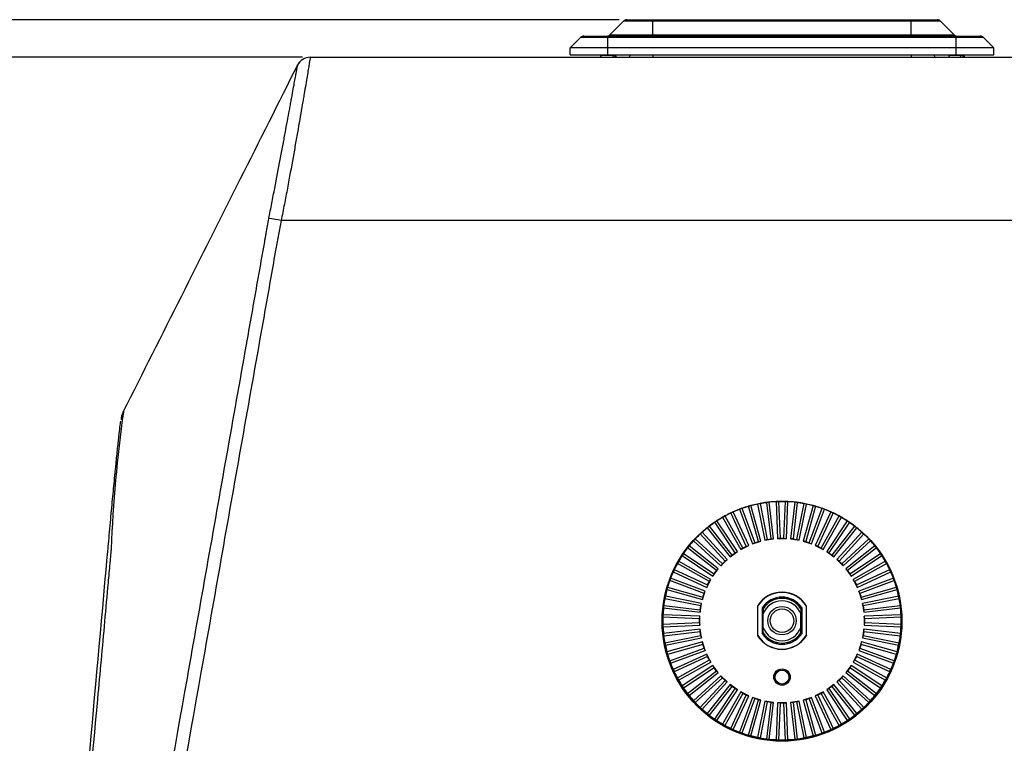
# Model space of a CAD drawing. Units: inches. Extents: x 0 to 133, y 0 to 103.
# Drawn here: x 85 to 93, y 83 to 89 of the extents above; entities that cross this region are included whole.
import ezdxf

# ---------------------------------------------------------------- set-up
doc = ezdxf.new("R2010")
doc.units = ezdxf.units.IN
doc.header["$MEASUREMENT"] = 0
doc.header["$PDSIZE"] = -1
doc.styles.add('Arial', font='ARIALUNI.TTF')
doc.dimstyles.new('Atlas', dxfattribs={"dimtxt": 0.5, "dimasz": 0.5, "dimexe": 0, "dimexo": 0.0625, "dimgap": 0.25, "dimtad": 0, "dimtih": 1, "dimtoh": 1, "dimrnd": 1e-09, "dimzin": 12, "dimdsep": 46, "dimtxsty": 'Arial', "dimcen": 0.09, "dimadec": 0, "dimazin": 3, "dimtfac": 1, "dimtofl": 0, "dimtmove": 0, "dimatfit": 3, "dimfxl": 1, "dimfrac": 1, "dimtolj": 1, "dimtzin": 12, "dimarcsym": 0})

# ---------------------------------------------------------------- blocks, each defined once
blk = doc.blocks.new('_D_3')
at = {"color": 0, "lineweight": -2, "ltscale": 8, "transparency": 16777216}
for p, q in [((89.9463, 88.6148), (76.3678, 88.6148)), ((76.3678, 88.1148), (76.3678, 83.1565)), ((76.3678, 77.0566), (76.3678, 82.015)), ((85.9112, 76.5566), (76.3678, 76.5566))]:
    blk.add_line(p, q, dxfattribs=at)
at = {"color": 0, "ltscale": 8, "transparency": 16777216}
for points in [[(76.2845, 88.1148), (76.4511, 88.1148), (76.3678, 88.6148)], [(76.2845, 77.0566), (76.4511, 77.0566), (76.3678, 76.5566)]]:
    blk.add_solid(points, dxfattribs=at)
at = {"layer": 'Defpoints', "color": 0, "ltscale": 8, "transparency": 16777216}
for p in [(90.0088, 88.6148), (76.3678, 76.5566), (85.9737, 76.5566)]:
    blk.add_point(p, dxfattribs=at)
at = {"color": 0, "ltscale": 8, "transparency": 16777216, "insert": (76.3678, 82.9065), "char_height": 0.5, "attachment_point": 2, "style": 'Arial'}
blk.add_mtext('\\A1;12.06" [306]', dxfattribs=at)
blk = doc.blocks.new('_D_4')
at = {"color": 0, "lineweight": -2, "ltscale": 8, "transparency": 16777216}
for p, q in [((87.2896, 88.2998), (81.6214, 88.2998)), ((81.6214, 87.7998), (81.6214, 82.999)), ((81.6214, 77.0566), (81.6214, 81.8575)), ((85.9112, 76.5566), (81.6214, 76.5566))]:
    blk.add_line(p, q, dxfattribs=at)
at = {"color": 0, "ltscale": 8, "transparency": 16777216}
for points in [[(81.5381, 87.7998), (81.7048, 87.7998), (81.6214, 88.2998)], [(81.5381, 77.0566), (81.7048, 77.0566), (81.6214, 76.5566)]]:
    blk.add_solid(points, dxfattribs=at)
at = {"layer": 'Defpoints', "color": 0, "ltscale": 8, "transparency": 16777216}
for p in [(87.3521, 88.2998), (81.6214, 76.5566), (85.9737, 76.5566)]:
    blk.add_point(p, dxfattribs=at)
at = {"color": 0, "ltscale": 8, "transparency": 16777216, "insert": (81.6214, 82.749), "char_height": 0.5, "attachment_point": 2, "style": 'Arial'}
blk.add_mtext('\\A1;11.74" [298]', dxfattribs=at)

msp = doc.modelspace()

# ---------------------------------------------------------------- linework, layer by layer
at = {"linetype": 'Continuous', "lineweight": 25, "ltscale": 8}
for p, q in [((89.8663, 88.4885), (89.981, 88.6033)), ((90.2287, 88.6033), (89.981, 88.6033)), ((90.0088, 88.6148), (90.2287, 88.6148)), ((90.2287, 88.6033), (90.2287, 88.6148)), ((90.2287, 88.6148), (92.3941, 88.6148)), ((90.2287, 88.4885), (90.2287, 88.6033)), ((92.3941, 88.6033), (90.2287, 88.6033)), ((92.3941, 88.6148), (92.614, 88.6148)), ((92.3941, 88.6033), (92.3941, 88.6148)), ((92.3941, 88.4885), (92.3941, 88.6033)), ((92.6418, 88.6033), (92.3941, 88.6033)), ((92.7566, 88.4885), (92.6418, 88.6033)), ((89.6492, 88.477), (89.8494, 88.477)), ((89.8494, 88.4655), (89.8494, 88.477)), ((89.8494, 88.477), (92.7734, 88.477)), ((89.8663, 88.4885), (90.2287, 88.4885)), ((90.2287, 88.477), (90.2287, 88.4885)), ((90.2287, 88.4885), (92.3941, 88.4885)), ((92.3941, 88.477), (92.3941, 88.4885)), ((92.3941, 88.4885), (92.7566, 88.4885)), ((92.7734, 88.4655), (92.7734, 88.477)), ((92.7734, 88.477), (92.9737, 88.477)), ((89.5334, 88.3776), (89.6213, 88.4655)), ((89.8494, 88.4655), (89.6213, 88.4655)), ((89.8494, 88.3776), (89.8494, 88.4655)), ((92.7734, 88.4655), (89.8494, 88.4655)), ((92.7734, 88.3776), (92.7734, 88.4655)), ((93.0015, 88.4655), (92.7734, 88.4655)), ((93.0894, 88.3776), (93.0015, 88.4655)), ((89.8494, 88.3776), (89.5334, 88.3776)), ((89.5345, 88.3195), (89.5334, 88.3776)), ((89.5345, 88.3195), (89.8494, 88.3195)), ((89.7875, 88.3148), (89.7875, 88.3143)), ((89.7897, 88.3148), (89.7875, 88.3148)), ((89.7899, 88.3143), (89.7876, 88.3143)), ((89.7888, 88.3195), (89.7888, 88.3148)), ((89.7888, 88.3146), (89.7928, 88.2998)), ((89.7897, 88.3148), (89.7893, 88.3151)), ((89.7899, 88.3143), (89.7896, 88.314)), ((89.7897, 88.3146), (89.7897, 88.3148)), ((89.8964, 88.3146), (89.7897, 88.3146)), ((92.7734, 88.3776), (89.8494, 88.3776)), ((89.8494, 88.3195), (89.8494, 88.3776)), ((89.8494, 88.3195), (92.7734, 88.3195)), ((89.8936, 88.3006), (89.8964, 88.3146)), ((89.8964, 88.3146), (89.8964, 88.3195)), ((89.9127, 88.3146), (89.8964, 88.3146)), ((89.909, 88.3005), (89.9127, 88.3146)), ((89.913, 88.3074), (89.911, 88.308)), ((89.9127, 88.3146), (89.9127, 88.3195)), ((90.034, 88.3195), (90.0329, 88.2998)), ((90.2287, 88.3195), (90.2287, 88.2998)), ((92.3941, 88.3195), (92.3941, 88.2998)), ((92.5889, 88.3195), (92.5899, 88.2998)), ((92.7097, 88.3148), (92.7097, 88.3143)), ((92.7101, 88.3148), (92.7097, 88.3148)), ((92.7102, 88.3143), (92.7097, 88.3143)), ((92.7101, 88.3195), (92.7101, 88.3146)), ((92.7101, 88.3146), (92.7101, 88.3148)), ((92.7101, 88.3146), (92.714, 88.2998)), ((92.8104, 88.3146), (92.7101, 88.3146)), ((93.0894, 88.3776), (92.7734, 88.3776)), ((92.7734, 88.3195), (92.7734, 88.3776)), ((92.7734, 88.3195), (93.0884, 88.3195)), ((92.8081, 88.3006), (92.8104, 88.3146)), ((92.8104, 88.3146), (92.8104, 88.3195)), ((92.834, 88.3146), (92.8104, 88.3146)), ((92.8302, 88.3005), (92.834, 88.3146)), ((92.8346, 88.3087), (92.8326, 88.3093)), ((92.8353, 88.3096), (92.8329, 88.3103)), ((92.834, 88.3146), (92.834, 88.3195)), ((93.0884, 88.3195), (93.0894, 88.3776)), ((87.2464, 88.2347), (87.2463, 88.2351)), ((87.2463, 88.2351), (87.2464, 88.2347)), ((87.2465, 88.2346), (87.2464, 88.2347)), ((87.3521, 88.2998), (95.2707, 88.2998)), ((89.8936, 88.3006), (89.9047, 88.3028)), ((89.9047, 88.3028), (89.9104, 88.3059)), ((92.8081, 88.3006), (92.8216, 88.3028)), ((95.5135, 86.9306), (87.1094, 86.9306)), ((85.787, 85.3321), (85.7859, 85.3283)), ((90.9552, 84.5098), (91.0629, 84.2191)), ((90.9752, 84.5178), (91.0823, 84.2287)), ((91.1128, 84.2386), (91.0295, 84.5354)), ((91.1341, 84.2422), (91.0503, 84.5408)), ((91.1058, 84.5541), (91.1667, 84.2501)), ((91.1268, 84.5588), (91.1873, 84.2565)), ((91.219, 84.2615), (91.1832, 84.5677)), ((91.2406, 84.2618), (91.2046, 84.5697)), ((91.2614, 84.5742), (91.274, 84.2644)), ((91.2829, 84.5755), (91.2954, 84.2675)), ((91.3274, 84.2675), (91.34, 84.5755)), ((91.3488, 84.2644), (91.3614, 84.5742)), ((91.4183, 84.5697), (91.3823, 84.2618)), ((91.4397, 84.5677), (91.4039, 84.2615)), ((91.4355, 84.2565), (91.4961, 84.5588)), ((91.4561, 84.2501), (91.517, 84.5541)), ((91.5725, 84.5408), (91.4888, 84.2422)), ((91.5933, 84.5354), (91.51, 84.2386)), ((91.5405, 84.2287), (91.6476, 84.5178)), ((91.5599, 84.2191), (91.6676, 84.5098)), ((90.8134, 84.4426), (90.9653, 84.1723)), ((90.8319, 84.4536), (90.983, 84.1848)), ((91.0115, 84.1993), (90.8828, 84.4795)), ((91.032, 84.2063), (90.9025, 84.488)), ((91.7203, 84.488), (91.5909, 84.2063)), ((91.74, 84.4795), (91.6113, 84.1993)), ((91.6399, 84.1848), (91.7909, 84.4536)), ((91.6575, 84.1723), (91.8094, 84.4426)), ((90.6839, 84.354), (90.8762, 84.1108)), ((90.7005, 84.3678), (90.8917, 84.1259)), ((90.9176, 84.1447), (90.7467, 84.4013)), ((90.9367, 84.1548), (90.7648, 84.4128)), ((91.858, 84.4128), (91.6861, 84.1548)), ((91.8762, 84.4013), (91.7053, 84.1447)), ((91.7312, 84.1259), (91.9224, 84.3678)), ((91.7466, 84.1108), (91.9389, 84.354)), ((90.5841, 84.2624), (90.8107, 84.0535)), ((90.8334, 84.0761), (90.6244, 84.3028)), ((90.8507, 84.0891), (90.6406, 84.317)), ((91.1667, 84.2501), (91.2406, 84.2618)), ((91.1873, 84.2565), (91.219, 84.2615)), ((91.219, 84.2615), (91.2406, 84.2618)), ((91.2954, 84.2675), (91.274, 84.2644)), ((91.274, 84.2644), (91.3488, 84.2644)), ((91.2954, 84.2675), (91.3274, 84.2675)), ((91.3274, 84.2675), (91.3488, 84.2644)), ((91.4039, 84.2615), (91.3823, 84.2618)), ((91.3823, 84.2618), (91.4561, 84.2501)), ((91.4039, 84.2615), (91.4355, 84.2565)), ((91.9823, 84.317), (91.7722, 84.0891)), ((91.9984, 84.3028), (91.7895, 84.0761)), ((91.8121, 84.0535), (92.0388, 84.2624)), ((90.7609, 83.9952), (90.5191, 84.1864)), ((90.776, 84.0107), (90.5328, 84.2029)), ((90.5698, 84.2463), (90.7978, 84.0362)), ((90.9653, 84.1723), (91.032, 84.2063)), ((90.983, 84.1848), (90.9653, 84.1723)), ((90.983, 84.1848), (91.0115, 84.1993)), ((91.0115, 84.1993), (91.032, 84.2063)), ((91.0629, 84.2191), (91.1341, 84.2422)), ((91.0823, 84.2287), (91.0629, 84.2191)), ((91.0823, 84.2287), (91.1128, 84.2386)), ((91.1128, 84.2386), (91.1341, 84.2422)), ((91.1873, 84.2565), (91.1667, 84.2501)), ((91.4355, 84.2565), (91.4561, 84.2501)), ((91.51, 84.2386), (91.4888, 84.2422)), ((91.4888, 84.2422), (91.5599, 84.2191)), ((91.51, 84.2386), (91.5405, 84.2287)), ((91.5405, 84.2287), (91.5599, 84.2191)), ((91.6113, 84.1993), (91.5909, 84.2063)), ((91.5909, 84.2063), (91.6575, 84.1723)), ((91.6113, 84.1993), (91.6399, 84.1848)), ((91.6399, 84.1848), (91.6575, 84.1723)), ((91.825, 84.0362), (92.053, 84.2463)), ((92.09, 84.2029), (91.8468, 84.0107)), ((92.1037, 84.1864), (91.8619, 83.9952)), ((90.474, 84.122), (90.732, 83.9501)), ((90.4855, 84.1402), (90.7421, 83.9693)), ((90.8762, 84.1108), (90.9367, 84.1548)), ((90.8917, 84.1259), (90.8762, 84.1108)), ((90.8917, 84.1259), (90.9176, 84.1447)), ((90.9176, 84.1447), (90.9367, 84.1548)), ((91.7053, 84.1447), (91.6861, 84.1548)), ((91.6861, 84.1548), (91.7466, 84.1108)), ((91.7053, 84.1447), (91.7312, 84.1259)), ((91.7312, 84.1259), (91.7466, 84.1108)), ((91.8807, 83.9693), (92.1373, 84.1402)), ((91.8908, 83.9501), (92.1488, 84.122)), ((90.7021, 83.9039), (90.4333, 84.0549)), ((90.7145, 83.9215), (90.4442, 84.0734)), ((90.732, 83.9501), (90.776, 84.0107)), ((90.7609, 83.9952), (90.776, 84.0107)), ((90.7978, 84.0362), (90.8507, 84.0891)), ((90.8107, 84.0535), (90.7978, 84.0362)), ((90.8107, 84.0535), (90.8334, 84.0761)), ((90.8334, 84.0761), (90.8507, 84.0891)), ((91.7895, 84.0761), (91.7722, 84.0891)), ((91.7722, 84.0891), (91.825, 84.0362)), ((91.7895, 84.0761), (91.8121, 84.0535)), ((91.8121, 84.0535), (91.825, 84.0362)), ((91.8619, 83.9952), (91.8468, 84.0107)), ((91.8468, 84.0107), (91.8908, 83.9501)), ((92.1786, 84.0734), (91.9083, 83.9215)), ((92.1896, 84.0549), (91.9208, 83.9039)), ((90.6677, 83.8239), (90.377, 83.9316)), ((90.3988, 83.9843), (90.6806, 83.8549)), ((90.4074, 84.004), (90.6875, 83.8754)), ((90.7421, 83.9693), (90.732, 83.9501)), ((90.7421, 83.9693), (90.7609, 83.9952)), ((91.8619, 83.9952), (91.8807, 83.9693)), ((91.8807, 83.9693), (91.8908, 83.9501)), ((91.9353, 83.8754), (92.2155, 84.004)), ((91.9423, 83.8549), (92.224, 83.9843)), ((92.2458, 83.9316), (91.9551, 83.8239)), ((90.3514, 83.8573), (90.6483, 83.7741)), ((90.6582, 83.8045), (90.3691, 83.9116)), ((90.6806, 83.8549), (90.7145, 83.9215)), ((90.6875, 83.8754), (90.6806, 83.8549)), ((90.6875, 83.8754), (90.7021, 83.9039)), ((90.7021, 83.9039), (90.7145, 83.9215)), ((91.9208, 83.9039), (91.9083, 83.9215)), ((91.9083, 83.9215), (91.9423, 83.8549)), ((91.9208, 83.9039), (91.9353, 83.8754)), ((91.9353, 83.8754), (91.9423, 83.8549)), ((92.2538, 83.9116), (91.9647, 83.8045)), ((91.9746, 83.7741), (92.2714, 83.8573)), ((90.6368, 83.7202), (90.3328, 83.7811)), ((90.3461, 83.8365), (90.6446, 83.7528)), ((90.6446, 83.7528), (90.6677, 83.8239)), ((90.6483, 83.7741), (90.6446, 83.7528)), ((90.6483, 83.7741), (90.6582, 83.8045)), ((90.6582, 83.8045), (90.6677, 83.8239)), ((91.9647, 83.8045), (91.9551, 83.8239)), ((91.9551, 83.8239), (91.9782, 83.7528)), ((91.9647, 83.8045), (91.9746, 83.7741)), ((91.9746, 83.7741), (91.9782, 83.7528)), ((91.9782, 83.7528), (92.2767, 83.8365)), ((92.2901, 83.7811), (91.9861, 83.7202)), ((90.3171, 83.6823), (90.6251, 83.6463)), ((90.3192, 83.7037), (90.6254, 83.6679)), ((90.6304, 83.6995), (90.3281, 83.7601)), ((90.6251, 83.6463), (90.6368, 83.7202)), ((90.6254, 83.6679), (90.6304, 83.6995)), ((90.6304, 83.6995), (90.6368, 83.7202)), ((91.1058, 83.698), (91.1058, 83.4528)), ((91.1069, 83.6964), (91.1058, 83.698)), ((91.1069, 83.6964), (91.1069, 83.4545)), ((91.1463, 83.4658), (91.1463, 83.6851)), ((91.1539, 83.6763), (91.154, 83.695)), ((91.3927, 83.7526), (91.4071, 83.7514)), ((91.4689, 83.6929), (91.4689, 83.6763)), ((91.4766, 83.6851), (91.4766, 83.4658)), ((91.5159, 83.6964), (91.517, 83.698)), ((91.5159, 83.4545), (91.5159, 83.6964)), ((91.517, 83.4528), (91.517, 83.698)), ((91.9925, 83.6995), (91.9861, 83.7202)), ((91.9861, 83.7202), (91.9978, 83.6463)), ((92.2947, 83.7601), (91.9925, 83.6995)), ((91.9925, 83.6995), (91.9975, 83.6679)), ((91.9975, 83.6679), (92.3037, 83.7037)), ((91.9978, 83.6463), (92.3057, 83.6823)), ((90.6193, 83.5914), (90.3113, 83.604)), ((90.6224, 83.6128), (90.3127, 83.6254)), ((90.6193, 83.5914), (90.6224, 83.6128)), ((90.6224, 83.538), (90.6224, 83.6128)), ((90.6254, 83.6679), (90.6251, 83.6463)), ((91.1539, 83.6763), (91.1539, 83.632)), ((91.1539, 83.5189), (91.1539, 83.632)), ((91.4689, 83.6763), (91.4689, 83.6319)), ((91.4689, 83.5189), (91.4689, 83.6319)), ((91.9975, 83.6679), (91.9978, 83.6463)), ((92.3102, 83.6254), (92.0004, 83.6128)), ((92.0035, 83.5914), (92.0004, 83.6128)), ((92.0004, 83.6128), (92.0004, 83.538)), ((92.3115, 83.604), (92.0035, 83.5914)), ((90.3113, 83.5469), (90.6193, 83.5594)), ((90.3127, 83.5254), (90.6224, 83.538)), ((90.6193, 83.5594), (90.6193, 83.5914)), ((90.6193, 83.5594), (90.6224, 83.538)), ((91.152, 83.5255), (91.152, 83.5754)), ((91.1539, 83.4746), (91.1539, 83.5189)), ((91.4689, 83.4746), (91.4689, 83.5189)), ((91.4709, 83.5754), (91.4709, 83.474)), ((92.0035, 83.5594), (92.0004, 83.538)), ((92.0004, 83.538), (92.3102, 83.5254)), ((92.0035, 83.5914), (92.0035, 83.5594)), ((92.0035, 83.5594), (92.3115, 83.5469)), ((90.6251, 83.5046), (90.3171, 83.4686)), ((90.6254, 83.483), (90.3192, 83.4472)), ((90.3281, 83.3908), (90.6304, 83.4514)), ((90.6254, 83.483), (90.6251, 83.5046)), ((90.6368, 83.4307), (90.6251, 83.5046)), ((90.6304, 83.4514), (90.6254, 83.483)), ((90.6304, 83.4514), (90.6368, 83.4307)), ((91.1069, 83.4545), (91.1058, 83.4528)), ((91.1539, 83.458), (91.1539, 83.4746)), ((91.4689, 83.4746), (91.4689, 83.4558)), ((91.5159, 83.4545), (91.517, 83.4528)), ((91.9978, 83.5046), (91.9861, 83.4307)), ((91.9925, 83.4514), (91.9861, 83.4307)), ((91.9975, 83.483), (91.9925, 83.4514)), ((91.9925, 83.4514), (92.2947, 83.3908)), ((91.9975, 83.483), (91.9978, 83.5046)), ((92.3037, 83.4472), (91.9975, 83.483)), ((92.3057, 83.4686), (91.9978, 83.5046)), ((90.3328, 83.3698), (90.6368, 83.4307)), ((90.6446, 83.3981), (90.3461, 83.3144)), ((90.6483, 83.3768), (90.3514, 83.2935)), ((90.6483, 83.3768), (90.6446, 83.3981)), ((90.6677, 83.327), (90.6446, 83.3981)), ((90.6582, 83.3463), (90.6483, 83.3768)), ((91.9782, 83.3981), (91.9551, 83.327)), ((91.9746, 83.3768), (91.9647, 83.3463)), ((91.9746, 83.3768), (91.9782, 83.3981)), ((92.2714, 83.2935), (91.9746, 83.3768)), ((92.2767, 83.3144), (91.9782, 83.3981)), ((91.9861, 83.4307), (92.2901, 83.3698)), ((90.3691, 83.2392), (90.6582, 83.3463)), ((90.377, 83.2193), (90.6677, 83.327)), ((90.6806, 83.296), (90.3988, 83.1666)), ((90.6875, 83.2755), (90.4074, 83.1468)), ((90.6582, 83.3463), (90.6677, 83.327)), ((90.6875, 83.2755), (90.6806, 83.296)), ((90.7145, 83.2293), (90.6806, 83.296)), ((90.7021, 83.247), (90.6875, 83.2755)), ((91.9423, 83.296), (91.9083, 83.2293)), ((91.9353, 83.2755), (91.9208, 83.247)), ((91.9353, 83.2755), (91.9423, 83.296)), ((92.2155, 83.1468), (91.9353, 83.2755)), ((92.224, 83.1666), (91.9423, 83.296)), ((91.9647, 83.3463), (91.9551, 83.327)), ((91.9551, 83.327), (92.2458, 83.2193)), ((91.9647, 83.3463), (92.2538, 83.2392)), ((90.4333, 83.096), (90.7021, 83.247)), ((90.4442, 83.0775), (90.7145, 83.2293)), ((90.732, 83.2007), (90.474, 83.0288)), ((90.7021, 83.247), (90.7145, 83.2293)), ((90.7421, 83.1816), (90.732, 83.2007)), ((90.776, 83.1402), (90.732, 83.2007)), ((91.8908, 83.2007), (91.8468, 83.1402)), ((91.8807, 83.1816), (91.8908, 83.2007)), ((92.1488, 83.0288), (91.8908, 83.2007)), ((91.9208, 83.247), (91.9083, 83.2293)), ((91.9083, 83.2293), (92.1786, 83.0775)), ((91.9208, 83.247), (92.1896, 83.096)), ((90.7421, 83.1816), (90.4855, 83.0107)), ((90.5191, 82.9645), (90.7609, 83.1557)), ((90.5328, 82.9479), (90.776, 83.1402)), ((90.7978, 83.1147), (90.5698, 82.9046)), ((90.7609, 83.1557), (90.7421, 83.1816)), ((90.7609, 83.1557), (90.776, 83.1402)), ((90.8107, 83.0974), (90.7978, 83.1147)), ((90.8507, 83.0618), (90.7978, 83.1147)), ((91.825, 83.1147), (91.7722, 83.0618)), ((91.8121, 83.0974), (91.825, 83.1147)), ((92.053, 82.9046), (91.825, 83.1147)), ((91.8619, 83.1557), (91.8468, 83.1402)), ((91.8468, 83.1402), (92.09, 82.9479)), ((91.8807, 83.1816), (91.8619, 83.1557)), ((91.8619, 83.1557), (92.1037, 82.9645)), ((92.1373, 83.0107), (91.8807, 83.1816)), ((90.8107, 83.0974), (90.5841, 82.8884)), ((90.6244, 82.8481), (90.8334, 83.0747)), ((90.6406, 82.8339), (90.8507, 83.0618)), ((90.8762, 83.04), (90.6839, 82.7968)), ((90.8917, 83.0249), (90.7005, 82.7831)), ((90.8334, 83.0747), (90.8107, 83.0974)), ((90.8334, 83.0747), (90.8507, 83.0618)), ((90.8917, 83.0249), (90.8762, 83.04)), ((90.9367, 82.9961), (90.8762, 83.04)), ((90.9176, 83.0061), (90.8917, 83.0249)), ((91.7466, 83.04), (91.6861, 82.9961)), ((91.7312, 83.0249), (91.7053, 83.0061)), ((91.7312, 83.0249), (91.7466, 83.04)), ((91.9224, 82.7831), (91.7312, 83.0249)), ((91.9389, 82.7968), (91.7466, 83.04)), ((91.7895, 83.0747), (91.7722, 83.0618)), ((91.7722, 83.0618), (91.9823, 82.8339)), ((91.8121, 83.0974), (91.7895, 83.0747)), ((91.7895, 83.0747), (91.9984, 82.8481)), ((92.0388, 82.8884), (91.8121, 83.0974)), ((90.7467, 82.7496), (90.9176, 83.0061)), ((90.7648, 82.738), (90.9367, 82.9961)), ((90.9653, 82.9785), (90.8134, 82.7082)), ((90.983, 82.9661), (90.8319, 82.6973)), ((90.8828, 82.6714), (91.0115, 82.9515)), ((90.9025, 82.6628), (91.032, 82.9446)), ((90.9176, 83.0061), (90.9367, 82.9961)), ((90.983, 82.9661), (90.9653, 82.9785)), ((91.032, 82.9446), (90.9653, 82.9785)), ((91.0115, 82.9515), (90.983, 82.9661)), ((91.0115, 82.9515), (91.032, 82.9446)), ((91.6575, 82.9785), (91.5909, 82.9446)), ((91.6113, 82.9515), (91.5909, 82.9446)), ((91.5909, 82.9446), (91.7203, 82.6628)), ((91.6399, 82.9661), (91.6113, 82.9515)), ((91.6113, 82.9515), (91.74, 82.6714)), ((91.6399, 82.9661), (91.6575, 82.9785)), ((91.7909, 82.6973), (91.6399, 82.9661)), ((91.8094, 82.7082), (91.6575, 82.9785)), ((91.7053, 83.0061), (91.6861, 82.9961)), ((91.6861, 82.9961), (91.858, 82.738)), ((91.7053, 83.0061), (91.8762, 82.7496)), ((91.0629, 82.9317), (90.9552, 82.641)), ((91.0823, 82.9222), (90.9752, 82.6331)), ((91.0295, 82.6155), (91.1128, 82.9123)), ((91.0503, 82.6101), (91.1341, 82.9086)), ((91.0823, 82.9222), (91.0629, 82.9317)), ((91.1341, 82.9086), (91.0629, 82.9317)), ((91.1128, 82.9123), (91.0823, 82.9222)), ((91.1667, 82.9008), (91.1058, 82.5968)), ((91.1128, 82.9123), (91.1341, 82.9086)), ((91.1873, 82.8944), (91.1268, 82.5921)), ((91.1873, 82.8944), (91.1667, 82.9008)), ((91.2406, 82.8891), (91.1667, 82.9008)), ((91.1832, 82.5832), (91.219, 82.8894)), ((91.219, 82.8894), (91.1873, 82.8944)), ((91.2046, 82.5812), (91.2406, 82.8891)), ((91.219, 82.8894), (91.2406, 82.8891)), ((91.274, 82.8865), (91.2614, 82.5767)), ((91.2954, 82.8834), (91.274, 82.8865)), ((91.3488, 82.8865), (91.274, 82.8865)), ((91.2954, 82.8834), (91.2829, 82.5753)), ((91.3274, 82.8834), (91.2954, 82.8834)), ((91.3274, 82.8834), (91.3488, 82.8865)), ((91.34, 82.5753), (91.3274, 82.8834)), ((91.3614, 82.5767), (91.3488, 82.8865)), ((91.4561, 82.9008), (91.3823, 82.8891)), ((91.4039, 82.8894), (91.3823, 82.8891)), ((91.3823, 82.8891), (91.4183, 82.5812)), ((91.4355, 82.8944), (91.4039, 82.8894)), ((91.4039, 82.8894), (91.4397, 82.5832)), ((91.4355, 82.8944), (91.4561, 82.9008)), ((91.4961, 82.5921), (91.4355, 82.8944)), ((91.517, 82.5968), (91.4561, 82.9008)), ((91.5599, 82.9317), (91.4888, 82.9086)), ((91.51, 82.9123), (91.4888, 82.9086)), ((91.4888, 82.9086), (91.5725, 82.6101)), ((91.5405, 82.9222), (91.51, 82.9123)), ((91.51, 82.9123), (91.5933, 82.6155)), ((91.5405, 82.9222), (91.5599, 82.9317)), ((91.6476, 82.6331), (91.5405, 82.9222)), ((91.6676, 82.641), (91.5599, 82.9317))]:
    msp.add_line(p, q, dxfattribs=at)
at = {"linetype": 'Continuous', "lineweight": 25, "ltscale": 64}
for centre, radius in [((91.3114, 83.5754), 1.0008), ((91.3114, 83.5754), 0.1191), ((91.3114, 83.5754), 0.0984), ((91.3114, 83.103), 0.0689), ((91.3114, 83.103), 0.0681), ((91.3114, 83.103), 0.0583)]:
    msp.add_circle(centre, radius, dxfattribs=at)
for centre, radius, start, end in [((90.0088, 88.5754), 0.0394, 90, 135), ((92.614, 88.5754), 0.0394, 45, 90), ((89.6492, 88.4376), 0.0394, 90, 135), ((89.8384, 88.5164), 0.0394, 270, 315), ((92.7844, 88.5164), 0.0394, 225, 270), ((92.9737, 88.4376), 0.0394, 45, 90), ((87.3521, 88.1817), 0.1181, 90.00025, 153.42841), ((87.3521, 88.1817), 0.1181, 90.28329, 153.26867), ((86.9438, 86.225), 0.7247, 76.79533, 85.11904), ((97.9387, 83.6602), 12.2667, 172.18453, 177.57882), ((91.3114, 83.5754), 1, 110.86598, 114.13402), ((91.3114, 83.5754), 1.0005, 106.36522, 109.63478), ((91.3114, 83.5754), 1, 101.86598, 105.13402), ((91.3114, 83.5754), 1.0005, 97.36522, 100.63478), ((91.3114, 83.5754), 1, 92.86598, 96.13402), ((91.3114, 83.5754), 1.0005, 88.36522, 91.63478), ((91.3114, 83.5754), 1, 83.86598, 87.13402), ((91.3114, 83.5754), 1.0005, 79.36522, 82.63478), ((91.3114, 83.5754), 1, 74.86598, 78.13402), ((91.3114, 83.5754), 1.0005, 70.36522, 73.63478), ((91.3114, 83.5754), 1, 65.86598, 69.13402), ((91.3114, 83.5754), 1, 119.86598, 123.13402), ((91.3114, 83.5754), 1.0005, 115.36522, 118.63478), ((91.3114, 83.5754), 1.0005, 61.36522, 64.63478), ((91.3114, 83.5754), 1, 56.86598, 60.13402), ((91.3114, 83.5754), 1, 128.86598, 132.13402), ((91.3114, 83.5754), 1.0005, 124.36522, 127.63478), ((91.3114, 83.5754), 1.0005, 52.36522, 55.63478), ((91.3114, 83.5754), 1, 47.86598, 51.13402), ((91.3114, 83.5754), 1.0005, 133.36522, 136.63478), ((91.3114, 83.5754), 1.0005, 43.36522, 46.63478), ((91.3114, 83.5754), 1.0005, 142.36522, 145.63478), ((91.3114, 83.5754), 1, 137.86598, 141.13402), ((91.3114, 83.5754), 1, 38.86598, 42.13402), ((91.3114, 83.5754), 1.0005, 34.36522, 37.63478), ((91.3114, 83.5754), 1, 146.86598, 150.13402), ((91.3114, 83.5754), 1, 29.86598, 33.13402), ((91.3114, 83.5754), 1.0005, 151.36522, 154.63478), ((91.3114, 83.5754), 1.0005, 25.36522, 28.63478), ((91.3114, 83.5754), 1, 155.86598, 159.13402), ((91.3114, 83.5754), 1, 20.86598, 24.13402), ((91.3114, 83.5754), 1.0005, 160.36522, 163.63478), ((91.3114, 83.5754), 1.0005, 16.36522, 19.63478), ((91.3114, 83.5754), 1, 164.86598, 168.13402), ((91.3114, 83.5754), 0.2394, 30.80729, 149.19271), ((91.3114, 83.5754), 0.2376, 30.60147, 149.39853), ((91.3114, 83.5754), 0.1982, 33.58464, 146.41536), ((91.3114, 83.5754), 1, 11.86598, 15.13402), ((91.3114, 83.5754), 1, 173.86598, 177.13402), ((91.3114, 83.5754), 1.0005, 169.36522, 172.63478), ((91.3114, 83.5754), 0.187, 32.62754, 147.36128), ((91.3114, 83.5754), 0.1673, 19.73682, 160.252), ((91.3114, 83.5754), 1.0005, 7.36522, 10.63478), ((91.3114, 83.5754), 1, 2.86598, 6.13402), ((91.3114, 83.5754), 1.0005, 178.36522, 181.63478), ((91.3114, 83.5754), 1.0005, 358.36522, 1.63478), ((91.3114, 83.5754), 1, 182.86598, 186.13402), ((91.3114, 83.5754), 0.1673, 199.73682, 340.252), ((91.3114, 83.5754), 1, 353.86598, 357.13402), ((91.3114, 83.5754), 1.0005, 187.36522, 190.63478), ((91.3114, 83.5754), 0.2394, 210.80729, 329.19271), ((91.3114, 83.5754), 0.2376, 210.60147, 329.39853), ((91.3114, 83.5754), 0.1982, 213.58464, 326.41536), ((91.3114, 83.5754), 0.187, 212.62754, 327.36128), ((91.3114, 83.5754), 1.0005, 349.36522, 352.63478), ((91.3114, 83.5754), 1, 191.86598, 195.13402), ((91.3114, 83.5754), 1, 344.86598, 348.13402), ((91.3114, 83.5754), 1.0005, 196.36522, 199.63478), ((91.3114, 83.5754), 1.0005, 340.36522, 343.63478), ((91.3114, 83.5754), 1, 200.86598, 204.13402), ((91.3114, 83.5754), 1, 335.86598, 339.13402), ((91.3114, 83.5754), 1.0005, 205.36522, 208.63478), ((91.3114, 83.5754), 1.0005, 331.36522, 334.63478), ((91.3114, 83.5754), 1, 209.86598, 213.13402), ((91.3114, 83.5754), 1, 326.86598, 330.13402), ((91.3114, 83.5754), 1.0005, 214.36522, 217.63478), ((91.3114, 83.5754), 1, 218.86598, 222.13402), ((91.3114, 83.5754), 1, 317.86598, 321.13402), ((91.3114, 83.5754), 1.0005, 322.36522, 325.63478), ((91.3114, 83.5754), 1.0005, 223.36522, 226.63478), ((91.3114, 83.5754), 1.0005, 313.36522, 316.63478), ((91.3114, 83.5754), 1, 227.86598, 231.13402), ((91.3114, 83.5754), 1.0005, 232.36522, 235.63478), ((91.3114, 83.5754), 1.0005, 304.36522, 307.63478), ((91.3114, 83.5754), 1, 308.86598, 312.13402), ((91.3114, 83.5754), 1, 236.86598, 240.13402), ((91.3114, 83.5754), 1.0005, 241.36522, 244.63478), ((91.3114, 83.5754), 1.0005, 295.36522, 298.63478), ((91.3114, 83.5754), 1, 299.86598, 303.13402), ((91.3114, 83.5754), 1, 245.86598, 249.13402), ((91.3114, 83.5754), 1.0005, 250.36522, 253.63478), ((91.3114, 83.5754), 1, 254.86598, 258.13402), ((91.3114, 83.5754), 1, 281.86598, 285.13402), ((91.3114, 83.5754), 1.0005, 286.36522, 289.63478), ((91.3114, 83.5754), 1, 290.86598, 294.13402), ((91.3114, 83.5754), 1.0005, 259.36522, 262.63478), ((91.3114, 83.5754), 1, 263.86598, 267.13402), ((91.3114, 83.5754), 1.0005, 268.36522, 271.63478), ((91.3114, 83.5754), 1, 272.86598, 276.13402), ((91.3114, 83.5754), 1.0005, 277.36522, 280.63478)]:
    msp.add_arc(centre, radius, start, end, dxfattribs=at)
msp.add_ellipse((91.3114, 83.5708), major_axis=(0, 1.0057), ratio=0.999989, dxfattribs=at)
for centre, major_axis, start_param, end_param in [((91.3339, 83.5838), (0.9385, 0.3477), 1.582662, 1.604145), ((91.2883, 83.569), (0.9636, 0.2703), 1.537448, 1.558931), ((91.3349, 83.5801), (0.9813, 0.1966), 1.582662, 1.604145), ((91.2876, 83.5726), (0.994, 0.1163), 1.537448, 1.558931), ((91.3354, 83.5764), (1, 0.0407), 1.582662, 1.604145), ((91.2874, 83.5764), (1, -0.0407), 1.537448, 1.558931), ((91.3353, 83.5726), (0.994, -0.1163), 1.582662, 1.604145), ((91.2879, 83.5801), (0.9813, -0.1966), 1.537448, 1.558931), ((91.3345, 83.569), (0.9636, -0.2703), 1.582662, 1.604145), ((91.2889, 83.5838), (0.9385, -0.3477), 1.537448, 1.558931), ((91.3323, 83.5872), (0.8725, 0.4902), 1.582662, 1.604145), ((91.2896, 83.5654), (0.9094, 0.4177), 1.537448, 1.558931), ((91.3332, 83.5654), (0.9094, -0.4177), 1.582662, 1.604145), ((91.2905, 83.5872), (0.8725, -0.4902), 1.537448, 1.558931), ((91.3302, 83.5903), (0.7851, 0.6207), 1.582662, 1.604145), ((91.2914, 83.5621), (0.8329, 0.5549), 1.537448, 1.558931), ((91.3314, 83.5621), (0.8329, -0.5549), 1.582662, 1.604145), ((91.2926, 83.5903), (0.7851, -0.6207), 1.537448, 1.558931), ((91.3277, 83.5931), (0.6783, 0.7358), 1.582662, 1.604145), ((91.2938, 83.5592), (0.7358, 0.6783), 1.537448, 1.558931), ((91.3291, 83.5592), (0.7358, -0.6783), 1.582662, 1.604145), ((91.2952, 83.5931), (-0.6783, 0.7358), 4.67904, 4.700523), ((91.2965, 83.5566), (0.6207, 0.7851), 1.537448, 1.558931), ((91.3263, 83.5566), (-0.6207, 0.7851), 4.724255, 4.745738), ((91.3247, 83.5954), (0.5549, 0.8329), 1.582662, 1.604145), ((91.2981, 83.5954), (-0.5549, 0.8329), 4.67904, 4.700523), ((91.2997, 83.5545), (0.4902, 0.8725), 1.537448, 1.558931), ((91.3232, 83.5545), (-0.4902, 0.8725), 4.724255, 4.745738), ((91.3031, 83.5529), (0.3477, 0.9385), 1.537448, 1.558931), ((91.3214, 83.5972), (0.4177, 0.9094), 1.582662, 1.604145), ((91.3014, 83.5972), (-0.4177, 0.9094), 4.67904, 4.700523), ((91.3198, 83.5529), (-0.3477, 0.9385), 4.724255, 4.745738), ((91.3179, 83.5985), (0.2703, 0.9636), 1.582662, 1.604145), ((91.3049, 83.5985), (-0.2703, 0.9636), 4.67904, 4.700523), ((91.3067, 83.5519), (0.1966, 0.9813), 1.537448, 1.558931), ((91.3161, 83.5519), (-0.1966, 0.9813), 4.724255, 4.745738), ((91.3142, 83.5993), (0.1163, 0.994), 1.582662, 1.604145), ((91.3086, 83.5993), (-0.1163, 0.994), 4.67904, 4.700523), ((91.3104, 83.5515), (0.0407, 1), 1.537448, 1.558931), ((91.3124, 83.5515), (-0.0407, 1), 4.724255, 4.745738), ((91.3104, 83.5994), (-0.0407, 1), 1.582662, 1.604145), ((91.3124, 83.5994), (0.0407, 1), 4.67904, 4.700523), ((91.3142, 83.5516), (-0.1163, 0.994), 1.537448, 1.558931), ((91.3086, 83.5516), (0.1163, 0.994), 4.724255, 4.745738), ((91.3067, 83.599), (-0.1966, 0.9813), 1.582662, 1.604145), ((91.3161, 83.599), (0.1966, 0.9813), 4.67904, 4.700523), ((91.3179, 83.5523), (-0.2703, 0.9636), 1.537448, 1.558931), ((91.3049, 83.5523), (0.2703, 0.9636), 4.724255, 4.745738), ((91.3031, 83.5979), (-0.3477, 0.9385), 1.582662, 1.604145), ((91.3198, 83.5979), (0.3477, 0.9385), 4.67904, 4.700523), ((91.3214, 83.5536), (-0.4177, 0.9094), 1.537448, 1.558931), ((91.3014, 83.5536), (0.4177, 0.9094), 4.724255, 4.745738), ((91.2997, 83.5964), (-0.4902, 0.8725), 1.582662, 1.604145), ((91.3247, 83.5555), (-0.5549, 0.8329), 1.537448, 1.558931), ((91.2981, 83.5555), (0.5549, 0.8329), 4.724255, 4.745738), ((91.3232, 83.5964), (0.4902, 0.8725), 4.67904, 4.700523), ((91.2965, 83.5943), (-0.6207, 0.7851), 1.582662, 1.604145), ((91.3263, 83.5943), (0.6207, 0.7851), 4.67904, 4.700523), ((91.3277, 83.5578), (-0.6783, 0.7358), 1.537448, 1.558931), ((91.2952, 83.5578), (0.6783, 0.7358), 4.724255, 4.745738), ((91.2938, 83.5917), (0.7358, -0.6783), 4.724255, 4.745738), ((91.3302, 83.5606), (0.7851, -0.6207), 4.67904, 4.700523), ((91.2926, 83.5606), (0.7851, 0.6207), 4.724255, 4.745738), ((91.3291, 83.5917), (0.7358, 0.6783), 4.67904, 4.700523), ((91.2914, 83.5887), (0.8329, -0.5549), 4.724255, 4.745738), ((91.3323, 83.5637), (0.8725, -0.4902), 4.67904, 4.700523), ((91.2905, 83.5637), (0.8725, 0.4902), 4.724255, 4.745738), ((91.3314, 83.5887), (0.8329, 0.5549), 4.67904, 4.700523), ((91.2896, 83.5854), (0.9094, -0.4177), 4.724255, 4.745738), ((91.3339, 83.5671), (0.9385, -0.3477), 4.67904, 4.700523), ((91.2883, 83.5819), (0.9636, -0.2703), 4.724255, 4.745738), ((91.3345, 83.5819), (0.9636, 0.2703), 4.67904, 4.700523), ((91.2889, 83.5671), (0.9385, 0.3477), 4.724255, 4.745738), ((91.3332, 83.5854), (0.9094, 0.4177), 4.67904, 4.700523), ((91.3349, 83.5707), (0.9813, -0.1966), 4.67904, 4.700523), ((91.2876, 83.5782), (0.994, -0.1163), 4.724255, 4.745738), ((91.3354, 83.5745), (1, -0.0407), 4.67904, 4.700523), ((91.2874, 83.5745), (1, 0.0407), 4.724255, 4.745738), ((91.3353, 83.5782), (0.994, 0.1163), 4.67904, 4.700523), ((91.2879, 83.5707), (0.9813, 0.1966), 4.724255, 4.745738)]:
    msp.add_ellipse(centre, major_axis=major_axis, ratio=0.999713, start_param=start_param, end_param=end_param, dxfattribs=at)
at = {"linetype": 'Continuous', "lineweight": 25, "ltscale": 8}
for points, knots in [([(89.7897, 88.3146), (89.7897, 88.3145), (89.7898, 88.3144), (89.7899, 88.3143), (89.7899, 88.3143)], [0, 0, 0, 0, 0.559993, 1, 1, 1, 1]), ([(89.9113, 88.2984), (89.914, 88.2992), (89.9194, 88.3008), (89.9213, 88.3033), (89.9192, 88.3055), (89.9144, 88.3069), (89.9124, 88.3075)], [0, 0, 0, 0, 0.273091, 0.544361, 0.813812, 1, 1, 1, 1]), ([(89.9196, 88.3058), (89.9197, 88.3066), (89.9198, 88.3079), (89.9164, 88.3097), (89.9131, 88.3105), (89.9117, 88.3108)], [0, 0, 0, 0, 0.47018, 0.788209, 1, 1, 1, 1]), ([(92.7101, 88.3146), (92.7101, 88.3145), (92.7101, 88.3144), (92.7102, 88.3143), (92.7102, 88.3143)], [0, 0, 0, 0, 0.559993, 1, 1, 1, 1]), ([(92.8216, 88.3028), (92.8258, 88.3038), (92.8317, 88.3054), (92.8311, 88.3069), (92.8309, 88.3073)], [0, 0, 0, 0, 0.702063, 1, 1, 1, 1]), ([(92.8319, 88.2998), (92.8332, 88.3002), (92.8381, 88.3013), (92.8416, 88.3033), (92.8417, 88.3057), (92.8386, 88.3076), (92.835, 88.3086), (92.8343, 88.3087)], [0, 0, 0, 0, 0.111923, 0.390814, 0.667835, 0.942975, 1, 1, 1, 1]), ([(92.8413, 88.3057), (92.8413, 88.3057), (92.8422, 88.3066), (92.84, 88.3079), (92.8364, 88.3091), (92.8352, 88.3096)], [0, 0, 0, 0, 0.004656, 0.644988, 1, 1, 1, 1]), ([(87.2464, 88.2347), (87.0857, 87.9151), (86.7626, 87.2725), (86.2739, 86.3013), (85.9466, 85.6503), (85.7849, 85.3288)], [0, 0, 0, 0, 0.3336813, 0.6709241, 1, 1, 1, 1]), ([(87.0055, 86.9471), (87.0141, 86.9904), (87.0225, 87.0333), (87.0392, 87.1184), (87.0474, 87.1608), (87.0715, 87.2857), (87.0869, 87.3659), (87.1088, 87.4817), (87.1159, 87.5196), (87.1264, 87.5752), (87.1298, 87.5935), (87.1366, 87.6296), (87.1399, 87.6473), (87.1561, 87.7341), (87.1681, 87.7984), (87.1817, 87.8721), (87.1843, 87.8865), (87.1895, 87.9147), (87.192, 87.9284), (87.1994, 87.9685), (87.2039, 87.9934), (87.2166, 88.0629), (87.2238, 88.1023), (87.2324, 88.1508), (87.235, 88.1651), (87.2393, 88.1897), (87.2411, 88.2), (87.2453, 88.225), (87.2467, 88.2339), (87.2465, 88.2346)], [0, 0, 0, 0, 0.0625, 0.0625, 0.125, 0.125, 0.25, 0.25, 0.3125, 0.3125, 0.34375, 0.34375, 0.375, 0.375, 0.5, 0.5, 0.53125, 0.53125, 0.5625, 0.5625, 0.625, 0.625, 0.75, 0.75, 0.8125, 0.8125, 0.875, 0.875, 1, 1, 1, 1]), ([(87.3521, 88.2998), (87.3526, 88.2998), (87.3516, 88.291), (87.3477, 88.2652), (87.346, 88.2544), (87.3419, 88.2287), (87.3395, 88.2135), (87.3311, 88.1623), (87.3241, 88.1206), (87.3116, 88.0468), (87.3071, 88.0203), (87.2998, 87.9777), (87.2973, 87.9631), (87.2922, 87.9331), (87.2895, 87.9177), (87.276, 87.8392), (87.2641, 87.7707), (87.2478, 87.678), (87.2445, 87.6591), (87.2377, 87.6206), (87.2342, 87.6009), (87.2237, 87.5416), (87.2164, 87.5011), (87.1942, 87.3774), (87.1785, 87.2918), (87.1577, 87.1806), (87.1535, 87.1582), (87.1449, 87.1131), (87.1406, 87.0904), (87.1275, 87.0223), (87.1185, 86.9766), (87.1094, 86.9306)], [0, 0, 0, 0, 0.125, 0.125, 0.1875, 0.1875, 0.25, 0.25, 0.375, 0.375, 0.4375, 0.4375, 0.46875, 0.46875, 0.5, 0.5, 0.625, 0.625, 0.65625, 0.65625, 0.6875, 0.6875, 0.75, 0.75, 0.875, 0.875, 0.90625, 0.90625, 0.9375, 0.9375, 1, 1, 1, 1]), ([(89.895, 88.2998), (89.8954, 88.2999), (89.9, 88.3009), (89.9025, 88.3019), (89.9047, 88.3028)], [0, 0, 0, 0, 0.081765, 1, 1, 1, 1]), ([(92.8095, 88.2998), (92.8099, 88.2999), (92.8151, 88.3009), (92.8185, 88.3019), (92.8216, 88.3028)], [0, 0, 0, 0, 0.081765, 1, 1, 1, 1]), ([(92.834, 88.2999), (92.8346, 88.3), (92.8385, 88.301), (92.8413, 88.3024), (92.841, 88.3037), (92.8409, 88.3041)], [0, 0, 0, 0, 0.107309, 0.695474, 1, 1, 1, 1]), ([(87.1094, 86.9306), (87.1009, 86.8914), (87.093, 86.8521), (87.079, 86.7731), (87.072, 86.7336), (87.051, 86.6152), (87.0091, 86.3784), (86.9113, 85.8258), (86.8275, 85.3521), (86.6598, 84.4048), (86.5481, 83.7732), (86.2132, 81.8785), (85.9901, 80.6153), (85.7677, 79.352)], [0, 0, 0, 0, 0.015625, 0.015625, 0.03125, 0.03125, 0.0625, 0.125, 0.25, 0.25, 0.5, 0.5, 1, 1, 1, 1]), ([(85.6616, 79.3644), (85.8816, 80.608), (86.102, 81.8514), (86.4327, 83.7165), (86.5429, 84.3382), (86.7083, 85.2707), (86.7635, 85.5815), (86.8462, 86.0478), (86.8876, 86.2809), (86.9358, 86.5529), (86.9599, 86.6889), (86.972, 86.7569), (86.978, 86.7909), (86.981, 86.8079), (86.9826, 86.8164), (86.9832, 86.82), (86.9836, 86.8224), (86.9838, 86.8237), (86.9841, 86.8249)], [0, 0, 0, 0, 0.5, 0.5, 0.75, 0.75, 0.875, 0.875, 0.9375, 0.96875, 0.984375, 0.992188, 0.996094, 0.998047, 0.999023, 0.999512, 0.999512, 1, 1, 1, 1]), ([(85.7866, 85.3323), (85.7837, 85.326), (85.7773, 85.3122), (85.7725, 85.2961), (85.7689, 85.2817), (85.7667, 85.2706), (85.7657, 85.2636), (85.7652, 85.2607)], [0, 0, 0, 0, 0.143051, 0.312839, 0.51527, 0.792772, 1, 1, 1, 1]), ([(85.1872, 78.9727), (85.2388, 79.5432), (85.2904, 80.1139), (85.3934, 81.2555), (85.4449, 81.8263), (85.5478, 82.9681), (85.5992, 83.539), (85.6523, 84.1277), (85.6539, 84.1456), (85.6571, 84.1812), (85.6587, 84.199), (85.6635, 84.2519), (85.6667, 84.2868), (85.673, 84.3559), (85.6761, 84.3901), (85.6824, 84.4575), (85.6855, 84.4904), (85.6945, 84.5867), (85.7003, 84.6477), (85.7087, 84.7346), (85.7114, 84.7628), (85.7155, 84.8038), (85.7168, 84.8174), (85.7194, 84.8437), (85.7207, 84.8567), (85.727, 84.9198), (85.7316, 84.9658), (85.7381, 85.0283), (85.7402, 85.048), (85.7441, 85.0851), (85.746, 85.1026), (85.7513, 85.1508), (85.7544, 85.1775), (85.7597, 85.2205), (85.7618, 85.2368), (85.7635, 85.2473)], [0, 0, 0, 0, 0.25, 0.25, 0.5, 0.5, 0.75, 0.75, 0.757812, 0.757812, 0.765625, 0.765625, 0.78125, 0.78125, 0.796875, 0.796875, 0.8125, 0.8125, 0.84375, 0.84375, 0.859375, 0.859375, 0.867187, 0.867187, 0.875, 0.875, 0.90625, 0.90625, 0.921875, 0.921875, 0.9375, 0.9375, 0.96875, 0.96875, 1, 1, 1, 1]), ([(85.683, 84.1784), (85.6829, 84.1767), (85.6826, 84.175), (85.6823, 84.1717), (85.6819, 84.1666), (85.6808, 84.1548), (85.6787, 84.1311), (85.6744, 84.0838), (85.6658, 83.9892), (85.6486, 83.8), (85.6141, 83.4216), (85.5846, 83.0973), (85.5254, 82.4486), (85.4859, 82.0162), (85.367, 80.7188), (85.2873, 79.8538), (85.2066, 78.9888)], [0, 0, 0, 0, 0.000977, 0.000977, 0.001953, 0.003906, 0.007812, 0.015625, 0.03125, 0.0625, 0.125, 0.25, 0.25, 0.5, 0.5, 1, 1, 1, 1]), ([(91.2577, 83.7587), (91.2606, 83.7606), (91.2648, 83.7635), (91.2688, 83.7665), (91.2702, 83.7675)], [0, 0, 0, 0, 0.668139, 1, 1, 1, 1]), ([(91.2887, 83.7705), (91.2887, 83.7705), (91.2948, 83.7692), (91.3009, 83.7678), (91.307, 83.7663)], [0, 0, 0, 0, 0.0090197, 1, 1, 1, 1]), ([(91.307, 83.7663), (91.3102, 83.7675), (91.3151, 83.7692), (91.3197, 83.771), (91.3213, 83.7716)], [0, 0, 0, 0, 0.668139, 1, 1, 1, 1]), ([(91.3399, 83.7697), (91.34, 83.7697), (91.3455, 83.7669), (91.3511, 83.7639), (91.3565, 83.761)], [0, 0, 0, 0, 0.00902, 1, 1, 1, 1]), ([(91.1574, 83.6973), (91.1575, 83.6973), (91.1627, 83.7007), (91.168, 83.704), (91.1733, 83.7073)], [0, 0, 0, 0, 0.0090206, 1, 1, 1, 1]), ([(91.1733, 83.7073), (91.1748, 83.7104), (91.177, 83.715), (91.179, 83.7196), (91.1797, 83.7211)], [0, 0, 0, 0, 0.668139, 1, 1, 1, 1]), ([(91.1942, 83.733), (91.1942, 83.733), (91.2001, 83.735), (91.2062, 83.7368), (91.2121, 83.7385)], [0, 0, 0, 0, 0.0090197, 1, 1, 1, 1]), ([(91.2121, 83.7385), (91.2144, 83.7411), (91.2177, 83.745), (91.2209, 83.749), (91.2219, 83.7503)], [0, 0, 0, 0, 0.668139, 1, 1, 1, 1]), ([(91.239, 83.758), (91.239, 83.758), (91.2452, 83.7583), (91.2515, 83.7585), (91.2577, 83.7587)], [0, 0, 0, 0, 0.0090197, 1, 1, 1, 1]), ([(91.3565, 83.761), (91.36, 83.7612), (91.3651, 83.7616), (91.3701, 83.7622), (91.3717, 83.7623)], [0, 0, 0, 0, 0.668139, 1, 1, 1, 1]), ([(91.3893, 83.7557), (91.3893, 83.7557), (91.3939, 83.7516), (91.3985, 83.7472), (91.403, 83.743)], [0, 0, 0, 0, 0.00902, 1, 1, 1, 1]), ([(91.403, 83.743), (91.4064, 83.7423), (91.4114, 83.7414), (91.4164, 83.7406), (91.4181, 83.7404)], [0, 0, 0, 0, 0.668139, 1, 1, 1, 1]), ([(91.4333, 83.7294), (91.4333, 83.7294), (91.4367, 83.7242), (91.44, 83.7189), (91.4433, 83.7135)], [0, 0, 0, 0, 0.0090197, 1, 1, 1, 1]), ([(91.4433, 83.7135), (91.4464, 83.7121), (91.451, 83.7099), (91.4556, 83.7078), (91.4571, 83.7071)], [0, 0, 0, 0, 0.668139, 1, 1, 1, 1]), ([(91.1796, 83.4373), (91.1765, 83.4388), (91.1719, 83.441), (91.1673, 83.443), (91.1657, 83.4437)], [0, 0, 0, 0, 0.668139, 1, 1, 1, 1]), ([(91.1896, 83.4214), (91.1895, 83.4215), (91.1861, 83.4267), (91.1828, 83.432), (91.1796, 83.4373)], [0, 0, 0, 0, 0.00902, 1, 1, 1, 1]), ([(91.4495, 83.4436), (91.4481, 83.4405), (91.4458, 83.4359), (91.4438, 83.4313), (91.4431, 83.4297)], [0, 0, 0, 0, 0.6681391, 1, 1, 1, 1]), ([(91.4654, 83.4536), (91.4654, 83.4535), (91.4602, 83.4502), (91.4548, 83.4469), (91.4495, 83.4436)], [0, 0, 0, 0, 0.009021, 1, 1, 1, 1]), ([(91.2198, 83.4079), (91.2164, 83.4085), (91.2114, 83.4095), (91.2064, 83.4102), (91.2048, 83.4105)], [0, 0, 0, 0, 0.668139, 1, 1, 1, 1]), ([(91.2336, 83.3951), (91.2335, 83.3952), (91.2289, 83.3993), (91.2243, 83.4036), (91.2198, 83.4079)], [0, 0, 0, 0, 0.00902, 1, 1, 1, 1]), ([(91.2663, 83.3899), (91.2629, 83.3896), (91.2578, 83.3892), (91.2528, 83.3887), (91.2511, 83.3885)], [0, 0, 0, 0, 0.668139, 1, 1, 1, 1]), ([(91.2829, 83.3811), (91.2828, 83.3812), (91.2773, 83.3839), (91.2718, 83.3869), (91.2663, 83.3899)], [0, 0, 0, 0, 0.00902, 1, 1, 1, 1]), ([(91.3159, 83.3845), (91.3126, 83.3834), (91.3078, 83.3817), (91.3031, 83.3799), (91.3015, 83.3793)], [0, 0, 0, 0, 0.668139, 1, 1, 1, 1]), ([(91.3342, 83.3804), (91.3341, 83.3804), (91.328, 83.3816), (91.3219, 83.3831), (91.3159, 83.3845)], [0, 0, 0, 0, 0.00902, 1, 1, 1, 1]), ([(91.3651, 83.3922), (91.3623, 83.3903), (91.3581, 83.3874), (91.354, 83.3844), (91.3526, 83.3834)], [0, 0, 0, 0, 0.668139, 1, 1, 1, 1]), ([(91.3839, 83.3929), (91.3838, 83.3929), (91.3776, 83.3925), (91.3713, 83.3924), (91.3651, 83.3922)], [0, 0, 0, 0, 0.0090197, 1, 1, 1, 1]), ([(91.4107, 83.4123), (91.4085, 83.4097), (91.4051, 83.4058), (91.402, 83.4019), (91.4009, 83.4006)], [0, 0, 0, 0, 0.668139, 1, 1, 1, 1]), ([(91.4286, 83.4179), (91.4286, 83.4179), (91.4227, 83.4159), (91.4167, 83.4141), (91.4107, 83.4123)], [0, 0, 0, 0, 0.00902, 1, 1, 1, 1])]:
    msp.add_open_spline(points, degree=3, knots=knots, dxfattribs=at)
for points in [[(86.9841, 86.8249), (86.9901, 86.8657), (86.9974, 86.9065), (87.0055, 86.9471)], [(91.152, 83.6769), (91.1501, 83.6796), (91.1482, 83.6824), (91.1463, 83.6851)], [(91.4709, 83.6769), (91.4728, 83.6796), (91.4747, 83.6824), (91.4766, 83.6851)], [(91.152, 83.474), (91.1501, 83.4712), (91.1482, 83.4685), (91.1463, 83.4658)], [(91.4709, 83.474), (91.4728, 83.4712), (91.4747, 83.4685), (91.4766, 83.4658)]]:
    msp.add_open_spline(points, degree=3, dxfattribs=at)

# ---------------------------------------------------------------- dimensions: what is measured, and where the dimension line sits
at = {"ltscale": 8}
for base, p1, picture, middle in [((76.3678, 76.5566), (90.0088, 88.6148), '_D_3', (76.3678, 82.5857)), ((81.6214, 76.5566), (87.3521, 88.2998), '_D_4', (81.6214, 82.4282))]:
    dim = msp.add_linear_dim(base=base, p1=p1, p2=(85.9737, 76.5566), angle=90, dimstyle='Atlas', override={"dimpost": '"'}, dxfattribs=at)
    dim.commit()
    dim.dimension.update_dxf_attribs({"geometry": picture, "text_midpoint": middle, "dimtype": 160})

doc.saveas('drawing.dxf')
